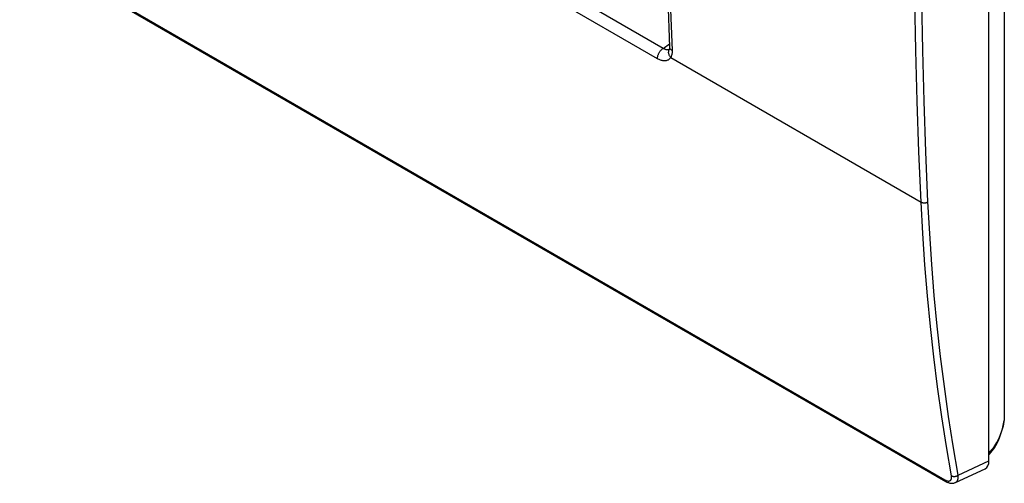
# Model space of a CAD drawing. Units: millimetres. Extents: x 98 to 217, y 27 to 166.
# Drawn here: x 158 to 217, y 27 to 55 of the extents above; entities that cross this region are included whole.
import ezdxf

# ---------------------------------------------------------------- set-up
doc = ezdxf.new("R2010")
doc.units = ezdxf.units.MM
doc.header["$LTSCALE"] = 16.335
doc.layers.get('0').update_dxf_attribs({"linetype": 'CONTINUOUS'})
for name, color, linetype in [('ASSI', 7, 'CONTINUOUS'), ('DRAFT', 7, 'CONTINUOUS'), ('RACCORDO', 7, 'CONTINUOUS')]:
    doc.layers.add(name, color=color, linetype=linetype)

msp = doc.modelspace()

# ---------------------------------------------------------------- linework, layer by layer
at = {"color": 250, "linetype": 'CONTINUOUS'}
msp.add_line((196.339, 52.884), (196.724, 53.155), dxfattribs=at)
at = {"layer": 'ASSI', "color": 7, "linetype": 'CONTINUOUS'}
for p, q in [((215.889, 28.149), (215.889, 100)), ((101.037, 91.74), (213.294, 26.924)), ((216.808, 62.685), (216.808, 30.643)), ((196.714, 52.819), (196.714, 52.819)), ((213.876, 26.855), (215.655, 27.678)), ((213.294, 26.924), (213.294, 26.924))]:
    msp.add_line(p, q, dxfattribs=at)
at = {"layer": 'ASSI', "color": 250, "linetype": 'CONTINUOUS'}
for p, q in [((100.978, 91.835), (213.236, 27.018)), ((196.339, 52.884), (165.166, 70.882)), ((196.004, 52.261), (164.832, 70.259)), ((196.339, 52.884), (196.724, 53.155)), ((196.794, 52.346), (211.818, 43.672)), ((216.808, 30.643), (216.786, 30.506)), ((216.343, 29.248), (216.283, 29.148)), ((214.044, 27.296), (215.889, 28.149))]:
    msp.add_line(p, q, dxfattribs=at)
at = {"layer": 'ASSI', "color": 7, "linetype": 'CONTINUOUS'}
for points in [[(196.731, 89.004), (196.622, 85.988), (196.531, 82.917), (196.46, 79.858), (196.409, 76.811), (196.378, 73.777), (196.368, 70.755), (196.378, 67.747), (196.409, 64.752), (196.46, 61.77), (196.531, 58.801), (196.622, 55.847), (196.731, 52.965)], [(196.719, 52.834), (196.717, 52.828), (196.715, 52.822), (196.714, 52.82), (196.714, 52.819)], [(196.731, 52.965), (196.732, 52.939), (196.731, 52.914), (196.73, 52.893), (196.728, 52.875), (196.725, 52.859), (196.723, 52.846), (196.72, 52.836), (196.719, 52.834)], [(216.33, 29.13), (216.377, 29.218), (216.453, 29.372), (216.523, 29.534), (216.589, 29.706), (216.648, 29.886), (216.701, 30.074), (216.748, 30.271), (216.787, 30.476), (216.804, 30.582)], [(216.808, 30.643), (216.807, 30.615), (216.805, 30.589), (216.804, 30.582)], [(215.889, 28.522), (215.926, 28.561), (216.007, 28.655), (216.084, 28.754), (216.159, 28.857), (216.231, 28.965), (216.299, 29.076), (216.33, 29.13)], [(213.294, 26.924), (213.325, 26.907), (213.369, 26.884), (213.413, 26.865), (213.456, 26.849), (213.5, 26.835), (213.543, 26.825), (213.585, 26.817), (213.627, 26.812), (213.669, 26.811), (213.71, 26.812), (213.75, 26.817), (213.79, 26.825), (213.828, 26.836), (213.864, 26.85), (213.876, 26.855)]]:
    msp.add_lwpolyline(points, dxfattribs=at)
at = {"layer": 'ASSI', "color": 250, "linetype": 'CONTINUOUS'}
for points in [[(196.878, 88.801), (196.767, 85.728), (196.676, 82.668), (196.605, 79.619), (196.555, 76.583), (196.525, 73.559), (196.515, 70.548), (196.525, 67.55), (196.555, 64.566), (196.605, 61.594), (196.676, 58.636), (196.767, 55.692), (196.878, 52.762)], [(211.818, 43.672), (211.688, 46.686), (211.582, 49.715), (211.499, 52.756), (211.44, 55.811), (211.405, 58.878), (211.393, 61.958), (211.405, 65.05), (211.44, 68.155), (211.499, 71.271), (211.582, 74.398), (211.688, 77.537), (211.818, 80.687)], [(212.23, 43.678), (212.101, 46.691), (211.994, 49.717), (211.912, 52.756), (211.853, 55.809), (211.817, 58.874), (211.806, 61.952), (211.817, 65.042), (211.853, 68.144), (211.912, 71.258), (211.994, 74.383), (212.101, 77.52), (212.23, 80.668)], [(196.004, 52.261), (196.004, 52.291), (196.005, 52.323), (196.009, 52.355), (196.014, 52.388), (196.022, 52.422), (196.031, 52.456), (196.042, 52.49), (196.055, 52.524), (196.069, 52.558), (196.086, 52.591), (196.103, 52.624), (196.122, 52.656), (196.143, 52.688), (196.164, 52.718), (196.187, 52.747), (196.211, 52.774), (196.235, 52.8), (196.26, 52.824), (196.286, 52.846), (196.312, 52.866), (196.339, 52.884)], [(196.675, 52.811), (196.653, 52.805), (196.63, 52.801), (196.607, 52.799), (196.582, 52.799), (196.557, 52.801), (196.531, 52.805), (196.504, 52.811), (196.477, 52.818), (196.45, 52.828), (196.422, 52.839), (196.395, 52.853), (196.367, 52.867), (196.339, 52.884)], [(196.794, 52.346), (196.768, 52.378), (196.745, 52.411), (196.725, 52.445), (196.708, 52.48), (196.693, 52.516), (196.682, 52.552), (196.675, 52.588), (196.671, 52.624), (196.67, 52.66), (196.673, 52.695), (196.679, 52.729), (196.688, 52.762), (196.701, 52.794), (196.714, 52.819)], [(196.718, 52.83), (196.716, 52.829), (196.696, 52.819), (196.675, 52.811)], [(196.74, 52.914), (196.734, 52.939), (196.731, 52.965)], [(196.878, 52.762), (196.849, 52.78), (196.823, 52.799), (196.8, 52.82), (196.78, 52.842), (196.764, 52.865), (196.75, 52.889), (196.74, 52.914)], [(196.878, 52.762), (196.879, 52.707), (196.877, 52.655), (196.873, 52.604), (196.866, 52.556), (196.857, 52.509), (196.845, 52.464), (196.83, 52.422), (196.814, 52.383), (196.794, 52.346)], [(196.794, 52.346), (196.773, 52.313), (196.75, 52.282), (196.725, 52.254), (196.698, 52.228), (196.669, 52.206), (196.637, 52.186), (196.604, 52.169), (196.569, 52.156), (196.532, 52.145), (196.494, 52.138), (196.454, 52.133), (196.413, 52.132), (196.37, 52.134), (196.326, 52.14), (196.282, 52.148), (196.237, 52.16), (196.191, 52.174), (196.144, 52.192), (196.098, 52.212), (196.051, 52.235), (196.004, 52.261)], [(211.818, 43.672), (211.836, 43.662), (211.856, 43.653), (211.878, 43.645), (211.9, 43.639), (211.923, 43.633), (211.947, 43.629), (211.972, 43.627), (211.997, 43.625), (212.022, 43.625), (212.047, 43.626), (212.072, 43.628), (212.097, 43.632), (212.122, 43.636), (212.145, 43.642), (212.168, 43.65), (212.19, 43.658), (212.211, 43.667), (212.23, 43.678)], [(213.634, 27.26), (213.333, 29.018), (213.056, 30.792), (212.804, 32.584), (212.577, 34.392), (212.375, 36.217), (212.198, 38.058), (212.046, 39.914), (211.92, 41.785), (211.818, 43.672)], [(214.044, 27.296), (213.743, 29.05), (213.466, 30.822), (213.215, 32.61), (212.989, 34.415), (212.787, 36.236), (212.61, 38.074), (212.459, 39.926), (212.332, 41.794), (212.23, 43.678)], [(216.786, 30.506), (216.76, 30.372), (216.731, 30.243), (216.699, 30.119), (216.664, 29.998), (216.626, 29.88), (216.586, 29.766), (216.542, 29.656), (216.496, 29.549), (216.448, 29.445), (216.396, 29.344), (216.343, 29.248)], [(216.283, 29.148), (216.22, 29.053), (216.156, 28.963), (216.09, 28.876), (216.022, 28.795), (215.953, 28.718), (215.889, 28.651)], [(213.373, 26.959), (213.398, 26.953), (213.422, 26.949), (213.446, 26.946), (213.469, 26.946), (213.49, 26.948), (213.511, 26.952), (213.53, 26.958), (213.548, 26.965), (213.564, 26.975), (213.579, 26.987), (213.593, 27.001), (213.605, 27.016), (213.615, 27.034), (213.624, 27.053), (213.631, 27.074), (213.637, 27.096), (213.641, 27.12), (213.643, 27.146), (213.643, 27.172), (213.642, 27.2), (213.639, 27.23), (213.634, 27.26)], [(213.634, 27.26), (213.653, 27.251), (213.673, 27.242), (213.694, 27.235), (213.716, 27.23), (213.739, 27.225), (213.763, 27.223), (213.788, 27.221), (213.812, 27.221), (213.837, 27.223), (213.863, 27.225), (213.887, 27.23), (213.912, 27.235), (213.936, 27.242), (213.96, 27.251), (213.982, 27.26), (214.004, 27.271), (214.025, 27.283), (214.044, 27.296)], [(213.876, 26.855), (213.885, 26.859), (213.91, 26.874), (213.934, 26.892), (213.955, 26.912), (213.974, 26.935), (213.992, 26.961), (214.007, 26.989), (214.019, 27.02), (214.03, 27.053), (214.038, 27.088), (214.044, 27.126), (214.048, 27.166), (214.049, 27.207), (214.047, 27.251), (214.044, 27.296)], [(213.236, 27.018), (213.264, 27.003), (213.292, 26.989), (213.32, 26.977), (213.346, 26.967), (213.373, 26.959)], [(213.236, 27.018), (213.24, 27), (213.246, 26.982), (213.253, 26.967), (213.262, 26.953), (213.273, 26.94), (213.285, 26.93), (213.294, 26.924)]]:
    msp.add_lwpolyline(points, dxfattribs=at)
at = {"layer": 'ASSI', "color": 7, "linetype": 'CONTINUOUS'}
msp.add_ellipse((215.181, 28.56), major_axis=(-0.501, 0.868), ratio=0.575752, start_param=-3.193807, end_param=-2.357612, dxfattribs=at)
at = {"layer": 'DRAFT', "color": 7, "linetype": 'CONTINUOUS'}
msp.add_line((216.808, 62.685), (216.808, 30.643), dxfattribs=at)
at = {"layer": 'RACCORDO', "color": 7, "linetype": 'CONTINUOUS'}
for p, q in [((215.889, 28.149), (215.889, 100)), ((101.037, 91.74), (213.294, 26.924)), ((196.714, 52.819), (196.714, 52.819)), ((213.876, 26.855), (215.655, 27.678)), ((213.294, 26.924), (213.294, 26.924))]:
    msp.add_line(p, q, dxfattribs=at)
at = {"layer": 'RACCORDO', "color": 250, "linetype": 'CONTINUOUS'}
for p, q in [((100.978, 91.835), (213.236, 27.018)), ((196.339, 52.884), (165.166, 70.882)), ((196.004, 52.261), (164.832, 70.259)), ((196.794, 52.346), (211.818, 43.672)), ((216.808, 30.643), (216.786, 30.506)), ((216.343, 29.248), (216.283, 29.148)), ((214.044, 27.296), (215.889, 28.149))]:
    msp.add_line(p, q, dxfattribs=at)
at = {"layer": 'RACCORDO', "color": 7, "linetype": 'CONTINUOUS'}
for points in [[(196.731, 89.004), (196.622, 85.988), (196.531, 82.917), (196.46, 79.858), (196.409, 76.811), (196.378, 73.777), (196.368, 70.755), (196.378, 67.747), (196.409, 64.752), (196.46, 61.77), (196.531, 58.801), (196.622, 55.847), (196.731, 52.965)], [(196.719, 52.834), (196.717, 52.828), (196.715, 52.822), (196.714, 52.82), (196.714, 52.819)], [(196.731, 52.965), (196.732, 52.939), (196.731, 52.914), (196.73, 52.893), (196.728, 52.875), (196.725, 52.859), (196.723, 52.846), (196.72, 52.836), (196.719, 52.834)], [(216.33, 29.13), (216.377, 29.218), (216.453, 29.372), (216.523, 29.534), (216.589, 29.706), (216.648, 29.886), (216.701, 30.074), (216.748, 30.271), (216.787, 30.476), (216.804, 30.582)], [(216.808, 30.643), (216.807, 30.615), (216.805, 30.589), (216.804, 30.582)], [(215.889, 28.522), (215.926, 28.561), (216.007, 28.655), (216.084, 28.754), (216.159, 28.857), (216.231, 28.965), (216.299, 29.076), (216.33, 29.13)], [(213.294, 26.924), (213.325, 26.907), (213.369, 26.884), (213.413, 26.865), (213.456, 26.849), (213.5, 26.835), (213.543, 26.825), (213.585, 26.817), (213.627, 26.812), (213.669, 26.811), (213.71, 26.812), (213.75, 26.817), (213.79, 26.825), (213.828, 26.836), (213.864, 26.85), (213.876, 26.855)]]:
    msp.add_lwpolyline(points, dxfattribs=at)
at = {"layer": 'RACCORDO', "color": 250, "linetype": 'CONTINUOUS'}
for points in [[(196.878, 88.801), (196.767, 85.728), (196.676, 82.668), (196.605, 79.619), (196.555, 76.583), (196.525, 73.559), (196.515, 70.548), (196.525, 67.55), (196.555, 64.566), (196.605, 61.594), (196.676, 58.636), (196.767, 55.692), (196.878, 52.762)], [(211.818, 43.672), (211.688, 46.686), (211.582, 49.715), (211.499, 52.756), (211.44, 55.811), (211.405, 58.878), (211.393, 61.958), (211.405, 65.05), (211.44, 68.155), (211.499, 71.271), (211.582, 74.398), (211.688, 77.537), (211.818, 80.687)], [(212.23, 43.678), (212.101, 46.691), (211.994, 49.717), (211.912, 52.756), (211.853, 55.809), (211.817, 58.874), (211.806, 61.952), (211.817, 65.042), (211.853, 68.144), (211.912, 71.258), (211.994, 74.383), (212.101, 77.52), (212.23, 80.668)], [(196.004, 52.261), (196.004, 52.291), (196.005, 52.323), (196.009, 52.355), (196.014, 52.388), (196.022, 52.422), (196.031, 52.456), (196.042, 52.49), (196.055, 52.524), (196.069, 52.558), (196.086, 52.591), (196.103, 52.624), (196.122, 52.656), (196.143, 52.688), (196.164, 52.718), (196.187, 52.747), (196.211, 52.774), (196.235, 52.8), (196.26, 52.824), (196.286, 52.846), (196.312, 52.866), (196.339, 52.884)], [(196.675, 52.811), (196.653, 52.805), (196.63, 52.801), (196.607, 52.799), (196.582, 52.799), (196.557, 52.801), (196.531, 52.805), (196.504, 52.811), (196.477, 52.818), (196.45, 52.828), (196.422, 52.839), (196.395, 52.853), (196.367, 52.867), (196.339, 52.884)], [(196.794, 52.346), (196.768, 52.378), (196.745, 52.411), (196.725, 52.445), (196.708, 52.48), (196.693, 52.516), (196.682, 52.552), (196.675, 52.588), (196.671, 52.624), (196.67, 52.66), (196.673, 52.695), (196.679, 52.729), (196.688, 52.762), (196.701, 52.794), (196.714, 52.819)], [(196.718, 52.83), (196.716, 52.829), (196.696, 52.819), (196.675, 52.811)], [(196.74, 52.914), (196.734, 52.939), (196.731, 52.965)], [(196.878, 52.762), (196.849, 52.78), (196.823, 52.799), (196.8, 52.82), (196.78, 52.842), (196.764, 52.865), (196.75, 52.889), (196.74, 52.914)], [(196.878, 52.762), (196.879, 52.707), (196.877, 52.655), (196.873, 52.604), (196.866, 52.556), (196.857, 52.509), (196.845, 52.464), (196.83, 52.422), (196.814, 52.383), (196.794, 52.346)], [(196.794, 52.346), (196.773, 52.313), (196.75, 52.282), (196.725, 52.254), (196.698, 52.228), (196.669, 52.206), (196.637, 52.186), (196.604, 52.169), (196.569, 52.156), (196.532, 52.145), (196.494, 52.138), (196.454, 52.133), (196.413, 52.132), (196.37, 52.134), (196.326, 52.14), (196.282, 52.148), (196.237, 52.16), (196.191, 52.174), (196.144, 52.192), (196.098, 52.212), (196.051, 52.235), (196.004, 52.261)], [(211.818, 43.672), (211.836, 43.662), (211.856, 43.653), (211.878, 43.645), (211.9, 43.639), (211.923, 43.633), (211.947, 43.629), (211.972, 43.627), (211.997, 43.625), (212.022, 43.625), (212.047, 43.626), (212.072, 43.628), (212.097, 43.632), (212.122, 43.636), (212.145, 43.642), (212.168, 43.65), (212.19, 43.658), (212.211, 43.667), (212.23, 43.678)], [(213.634, 27.26), (213.333, 29.018), (213.056, 30.792), (212.804, 32.584), (212.577, 34.392), (212.375, 36.217), (212.198, 38.058), (212.046, 39.914), (211.92, 41.785), (211.818, 43.672)], [(214.044, 27.296), (213.743, 29.05), (213.466, 30.822), (213.215, 32.61), (212.989, 34.415), (212.787, 36.236), (212.61, 38.074), (212.459, 39.926), (212.332, 41.794), (212.23, 43.678)], [(216.786, 30.506), (216.76, 30.372), (216.731, 30.243), (216.699, 30.119), (216.664, 29.998), (216.626, 29.88), (216.586, 29.766), (216.542, 29.656), (216.496, 29.549), (216.448, 29.445), (216.396, 29.344), (216.343, 29.248)], [(216.283, 29.148), (216.22, 29.053), (216.156, 28.963), (216.09, 28.876), (216.022, 28.795), (215.953, 28.718), (215.889, 28.651)], [(213.373, 26.959), (213.398, 26.953), (213.422, 26.949), (213.446, 26.946), (213.469, 26.946), (213.49, 26.948), (213.511, 26.952), (213.53, 26.958), (213.548, 26.965), (213.564, 26.975), (213.579, 26.987), (213.593, 27.001), (213.605, 27.016), (213.615, 27.034), (213.624, 27.053), (213.631, 27.074), (213.637, 27.096), (213.641, 27.12), (213.643, 27.146), (213.643, 27.172), (213.642, 27.2), (213.639, 27.23), (213.634, 27.26)], [(213.634, 27.26), (213.653, 27.251), (213.673, 27.242), (213.694, 27.235), (213.716, 27.23), (213.739, 27.225), (213.763, 27.223), (213.788, 27.221), (213.812, 27.221), (213.837, 27.223), (213.863, 27.225), (213.887, 27.23), (213.912, 27.235), (213.936, 27.242), (213.96, 27.251), (213.982, 27.26), (214.004, 27.271), (214.025, 27.283), (214.044, 27.296)], [(213.876, 26.855), (213.885, 26.859), (213.91, 26.874), (213.934, 26.892), (213.955, 26.912), (213.974, 26.935), (213.992, 26.961), (214.007, 26.989), (214.019, 27.02), (214.03, 27.053), (214.038, 27.088), (214.044, 27.126), (214.048, 27.166), (214.049, 27.207), (214.047, 27.251), (214.044, 27.296)], [(213.236, 27.018), (213.264, 27.003), (213.292, 26.989), (213.32, 26.977), (213.346, 26.967), (213.373, 26.959)], [(213.236, 27.018), (213.24, 27), (213.246, 26.982), (213.253, 26.967), (213.262, 26.953), (213.273, 26.94), (213.285, 26.93), (213.294, 26.924)]]:
    msp.add_lwpolyline(points, dxfattribs=at)
at = {"layer": 'RACCORDO', "color": 7, "linetype": 'CONTINUOUS'}
msp.add_ellipse((215.181, 28.56), major_axis=(-0.501, 0.868), ratio=0.575752, start_param=-3.193807, end_param=-2.357612, dxfattribs=at)

doc.saveas('drawing.dxf')
